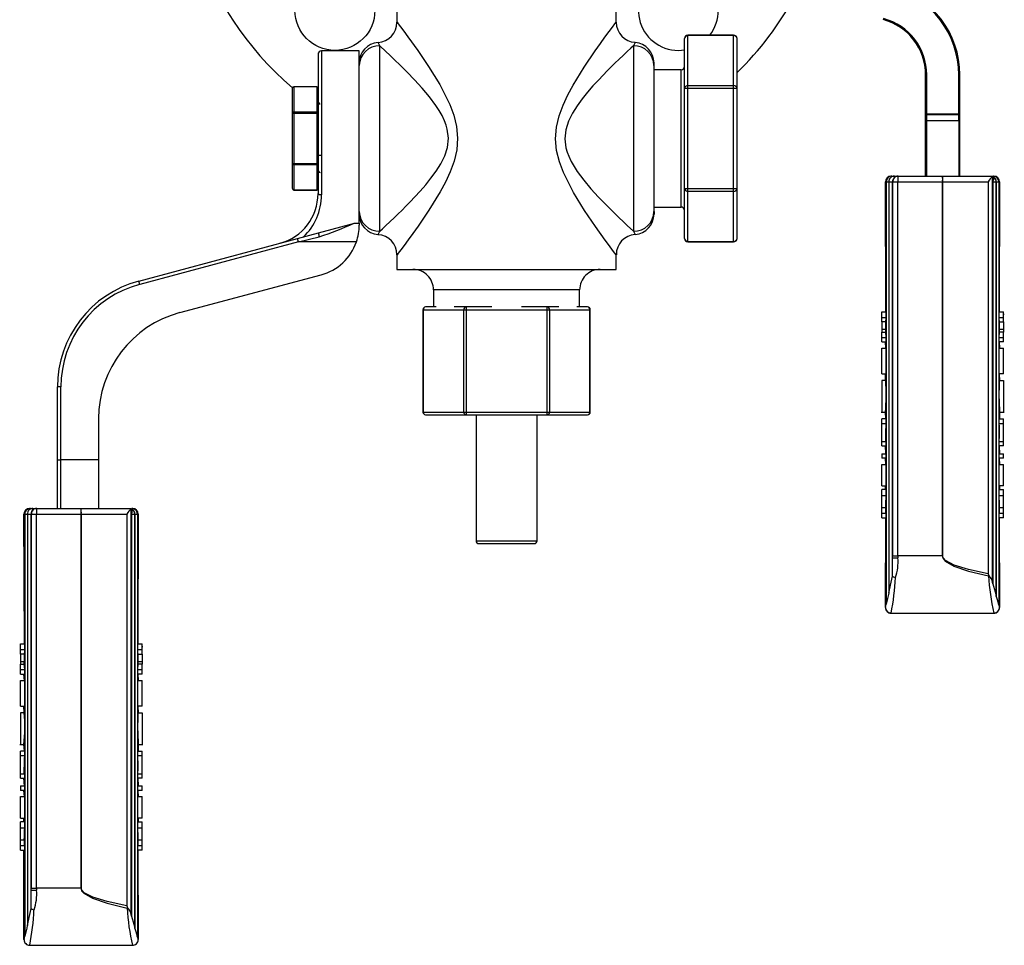
# Model space of a CAD drawing. Units: millimetres. Extents: x 0 to 11880, y 0 to 8400.
# Drawn here: x 4017 to 4189, y 5495 to 5658 of the extents above; entities that cross this region are included whole.
import ezdxf

# ---------------------------------------------------------------- set-up
doc = ezdxf.new("R2010")
doc.units = ezdxf.units.MM
doc.header["$LTSCALE"] = 20
doc.layers.add('AM_0', color=7, linetype='Continuous', lineweight=25)

msp = doc.modelspace()

# ---------------------------------------------------------------- linework, layer by layer
at = {"layer": 'AM_0'}
for p, q in [((4082.69, 5659.61), (4082.69, 5657.07)), ((4121.09, 5657.07), (4121.09, 5659.61)), ((4133.02, 5645.45), (4133.02, 5654.19)), ((4141.62, 5654.79), (4133.62, 5654.79)), ((4133.62, 5654.71), (4133.62, 5654.79)), ((4133.62, 5645.97), (4133.62, 5654.71)), ((4141.62, 5654.71), (4133.62, 5654.71)), ((4141.62, 5654.71), (4141.62, 5654.79)), ((4141.62, 5645.97), (4141.62, 5654.71)), ((4142.22, 5645.45), (4142.22, 5654.19)), ((4076.09, 5652.03), (4069.49, 5652.03)), ((4069.49, 5652.03), (4069.49, 5626.82)), ((4076.09, 5621.86), (4076.09, 5652.03)), ((4079.69, 5652.95), (4079.39, 5653.52)), ((4079.69, 5620.46), (4079.69, 5652.95)), ((4124.09, 5652.95), (4124.09, 5620.46)), ((4131.95, 5652.14), (4133.02, 5652.22)), ((4068.89, 5651.43), (4068.89, 5627.06)), ((4127.69, 5649.47), (4127.69, 5649.93)), ((4127.69, 5623.94), (4127.69, 5649.47)), ((4132.42, 5648.71), (4127.69, 5648.71)), ((4127.69, 5636.71), (4127.69, 5648.71)), ((4132.42, 5624.71), (4132.42, 5648.71)), ((4175.23, 5641.05), (4175.23, 5647.85)), ((4175.43, 5647.85), (4175.23, 5647.85)), ((4175.43, 5641.05), (4175.43, 5647.85)), ((4181.03, 5641.05), (4181.03, 5647.85)), ((4181.03, 5647.85), (4181.23, 5647.85)), ((4181.23, 5641.05), (4181.23, 5647.85)), ((4064.38, 5645.48), (4064.38, 5641.11)), ((4068.68, 5645.78), (4064.68, 5645.78)), ((4064.68, 5645.78), (4064.68, 5645.74)), ((4064.68, 5645.74), (4064.68, 5641.37)), ((4068.68, 5645.74), (4064.68, 5645.74)), ((4068.68, 5645.78), (4068.68, 5645.74)), ((4068.68, 5645.74), (4068.68, 5641.37)), ((4133.02, 5627.96), (4133.02, 5645.45)), ((4133.62, 5645.45), (4133.02, 5645.45)), ((4133.62, 5645.45), (4133.62, 5645.97)), ((4133.62, 5645.97), (4141.62, 5645.97)), ((4133.62, 5627.96), (4133.62, 5645.45)), ((4141.62, 5645.45), (4133.62, 5645.45)), ((4141.62, 5645.45), (4141.62, 5645.97)), ((4141.62, 5627.96), (4141.62, 5645.45)), ((4142.22, 5645.45), (4141.62, 5645.45)), ((4142.22, 5627.96), (4142.22, 5645.45)), ((4064.38, 5641.11), (4064.38, 5632.36)), ((4064.68, 5641.11), (4064.38, 5641.11)), ((4064.68, 5641.37), (4064.68, 5641.11)), ((4064.68, 5641.37), (4068.68, 5641.37)), ((4064.68, 5641.11), (4064.68, 5632.36)), ((4068.68, 5641.11), (4064.68, 5641.11)), ((4068.68, 5641.37), (4068.68, 5641.11)), ((4068.68, 5641.11), (4068.68, 5632.36)), ((4068.98, 5641.11), (4068.68, 5641.11)), ((4175.23, 5641.05), (4175.43, 5641.05)), ((4175.23, 5639.98), (4175.23, 5641.05)), ((4175.23, 5630.11), (4175.23, 5639.98)), ((4175.43, 5641.05), (4181.03, 5641.05)), ((4175.43, 5640.87), (4175.43, 5641.05)), ((4181.03, 5640.87), (4175.43, 5640.87)), ((4175.43, 5639.85), (4175.43, 5640.87)), ((4181.03, 5641.05), (4181.23, 5641.05)), ((4181.03, 5640.87), (4181.03, 5641.05)), ((4181.03, 5639.85), (4181.03, 5640.87)), ((4181.23, 5639.98), (4181.23, 5641.05)), ((4181.23, 5630.11), (4181.23, 5639.98)), ((4175.43, 5639.85), (4181.03, 5639.85)), ((4175.43, 5630.11), (4175.43, 5639.85)), ((4181.03, 5639.85), (4181.03, 5630.11)), ((4127.69, 5624.71), (4127.69, 5636.71)), ((4069.46, 5633.71), (4068.89, 5633.71)), ((4064.38, 5632.36), (4064.68, 5632.36)), ((4064.38, 5632.36), (4064.38, 5627.99)), ((4064.68, 5632.36), (4068.68, 5632.36)), ((4064.68, 5632.36), (4064.68, 5632.1)), ((4068.68, 5632.1), (4064.68, 5632.1)), ((4064.68, 5632.1), (4064.68, 5627.73)), ((4068.68, 5632.36), (4068.68, 5632.1)), ((4068.68, 5632.36), (4068.89, 5632.36)), ((4068.68, 5632.1), (4068.68, 5627.73)), ((4169.33, 5630.11), (4169.75, 5630.11)), ((4169.75, 5630.11), (4170.43, 5630.11)), ((4170.43, 5630.11), (4170.4, 5630.11)), ((4170.4, 5630.11), (4170.4, 5630.11)), ((4170.4, 5630.11), (4170.43, 5630.11)), ((4170.43, 5630.11), (4170.43, 5630.11)), ((4170.43, 5630.11), (4170.43, 5630.11)), ((4170.43, 5630.11), (4170.43, 5630.11)), ((4170.43, 5630.11), (4178.18, 5630.11)), ((4178.18, 5630.11), (4186.96, 5630.11)), ((4186.95, 5629.76), (4186.94, 5630.11)), ((4186.95, 5629.76), (4186.96, 5630.11)), ((4133.02, 5627.96), (4133.62, 5627.96)), ((4133.02, 5619.22), (4133.02, 5627.96)), ((4133.62, 5627.96), (4141.62, 5627.96)), ((4133.62, 5627.44), (4133.62, 5627.96)), ((4141.62, 5627.96), (4142.22, 5627.96)), ((4141.62, 5627.44), (4141.62, 5627.96)), ((4142.22, 5619.22), (4142.22, 5627.96)), ((4168.18, 5629.11), (4168.33, 5629.11)), ((4168.28, 5606.39), (4168.18, 5629.11)), ((4168.33, 5629.11), (4168.77, 5629.11)), ((4168.33, 5629.11), (4168.33, 5555.21)), ((4168.77, 5629.11), (4169.42, 5629.11)), ((4168.77, 5629.11), (4168.77, 5557.12)), ((4169.42, 5563.32), (4169.42, 5629.11)), ((4169.42, 5629.11), (4169.45, 5629.11)), ((4169.45, 5629.11), (4169.45, 5563.63)), ((4169.45, 5629.11), (4170.37, 5629.11)), ((4170.37, 5563.63), (4170.37, 5629.11)), ((4170.37, 5629.11), (4178.15, 5629.11)), ((4178.15, 5629.11), (4178.15, 5563.63)), ((4178.15, 5629.11), (4178.18, 5629.11)), ((4178.18, 5629.11), (4178.22, 5629.11)), ((4178.22, 5563.63), (4178.22, 5629.11)), ((4178.22, 5629.11), (4186.18, 5629.11)), ((4186.18, 5629.11), (4186.18, 5560.52)), ((4186.93, 5558.99), (4186.93, 5629.11)), ((4186.98, 5629.11), (4186.93, 5629.11)), ((4186.98, 5629.11), (4186.98, 5558.77)), ((4186.98, 5629.11), (4187.59, 5629.11)), ((4187.59, 5556.57), (4187.59, 5629.11)), ((4187.59, 5629.11), (4187.6, 5629.11)), ((4187.6, 5629.11), (4187.6, 5556.55)), ((4187.6, 5629.11), (4188.03, 5629.11)), ((4188.03, 5629.11), (4188.03, 5555)), ((4188.03, 5629.11), (4188.18, 5629.11)), ((4188.18, 5629.11), (4188.09, 5606.39)), ((4064.68, 5627.73), (4068.68, 5627.73)), ((4064.68, 5627.73), (4064.68, 5627.69)), ((4064.68, 5627.69), (4068.68, 5627.69)), ((4068.68, 5627.73), (4068.68, 5627.69)), ((4141.62, 5627.44), (4133.62, 5627.44)), ((4133.62, 5618.7), (4133.62, 5627.44)), ((4141.62, 5618.7), (4141.62, 5627.44)), ((4127.69, 5624.71), (4132.42, 5624.71)), ((4127.69, 5623.94), (4127.69, 5623.48)), ((4068.95, 5620.17), (4075.25, 5621.86)), ((4075.25, 5621.86), (4076.09, 5621.86)), ((4076.09, 5621.86), (4076.09, 5621.54)), ((4065.3, 5619.19), (4068.95, 5620.17)), ((4065.46, 5618.61), (4069.11, 5619.48)), ((4079.39, 5619.89), (4079.69, 5620.46)), ((4124.09, 5620.46), (4124.39, 5619.89)), ((4037.52, 5611.75), (4065.3, 5619.19)), ((4065.46, 5618.61), (4037.68, 5611.17)), ((4075.61, 5618.61), (4065.46, 5618.61)), ((4133.62, 5618.7), (4141.62, 5618.7)), ((4133.62, 5618.62), (4133.62, 5618.7)), ((4133.62, 5618.62), (4141.62, 5618.62)), ((4141.62, 5618.62), (4141.62, 5618.7)), ((4082.69, 5616.34), (4082.69, 5613.8)), ((4121.09, 5613.8), (4121.09, 5616.34)), ((4044.72, 5606.23), (4069.42, 5612.84)), ((4082.69, 5613.8), (4121.09, 5613.8)), ((4089.11, 5610.2), (4089.11, 5607.22)), ((4114.67, 5610.2), (4089.11, 5610.2)), ((4114.67, 5607.22), (4114.67, 5610.2)), ((4089.59, 5607.22), (4087.73, 5607.22)), ((4094.81, 5607.22), (4092.74, 5607.22)), ((4099.28, 5607.22), (4094.81, 5607.22)), ((4094.81, 5607.22), (4094.81, 5606.74)), ((4108.98, 5607.22), (4104.51, 5607.22)), ((4108.98, 5606.74), (4108.98, 5607.22)), ((4111.05, 5607.22), (4108.98, 5607.22)), ((4116.06, 5607.22), (4114.19, 5607.22)), ((4087.24, 5606.74), (4087.24, 5588.83)), ((4087.24, 5606.74), (4087.31, 5606.74)), ((4087.31, 5606.74), (4094.39, 5606.74)), ((4087.31, 5606.74), (4087.31, 5588.83)), ((4094.39, 5588.83), (4094.39, 5606.74)), ((4094.39, 5606.74), (4094.81, 5606.74)), ((4094.81, 5606.74), (4108.98, 5606.74)), ((4094.81, 5606.74), (4094.81, 5588.83)), ((4108.98, 5588.83), (4108.98, 5606.74)), ((4108.98, 5606.74), (4109.4, 5606.74)), ((4109.4, 5606.74), (4109.4, 5588.83)), ((4109.4, 5606.74), (4116.48, 5606.74)), ((4116.48, 5588.83), (4116.48, 5606.74)), ((4116.48, 5606.74), (4116.54, 5606.74)), ((4116.54, 5588.83), (4116.54, 5606.74)), ((4167.56, 5605.9), (4167.46, 5605.9)), ((4167.56, 5605.39), (4167.56, 5606.39)), ((4167.56, 5606.39), (4168.28, 5606.39)), ((4168.28, 5606.39), (4168.28, 5605.39)), ((4188.09, 5605.39), (4188.09, 5606.39)), ((4188.09, 5606.39), (4188.87, 5606.39)), ((4188.87, 5605.39), (4188.87, 5606.39)), ((4188.99, 5605.9), (4188.87, 5605.9)), ((4167.56, 5605.39), (4168.28, 5605.39)), ((4167.56, 5604.6), (4167.56, 5605.39)), ((4168.22, 5604.6), (4167.56, 5604.6)), ((4167.56, 5604.6), (4167.56, 5603.26)), ((4188.09, 5605.39), (4188.87, 5605.39)), ((4188.14, 5604.6), (4188.87, 5604.6)), ((4188.87, 5604.6), (4188.87, 5605.39)), ((4188.87, 5604.6), (4188.87, 5603.26)), ((4168.19, 5603.26), (4167.56, 5603.26)), ((4167.56, 5603.26), (4167.56, 5602.82)), ((4167.56, 5602.82), (4168.18, 5602.82)), ((4167.56, 5601.9), (4167.56, 5602.82)), ((4168.19, 5603.26), (4168.18, 5602.82)), ((4168.18, 5602.82), (4168.28, 5601.9)), ((4188.09, 5601.9), (4188.18, 5602.82)), ((4188.18, 5602.82), (4188.18, 5603.26)), ((4188.87, 5603.26), (4188.18, 5603.26)), ((4188.87, 5602.82), (4188.18, 5602.82)), ((4188.87, 5603.26), (4188.87, 5602.82)), ((4188.87, 5601.9), (4188.87, 5602.82)), ((4167.56, 5601.9), (4168.28, 5601.9)), ((4167.56, 5601.1), (4167.56, 5601.9)), ((4167.56, 5601.1), (4168.28, 5601.1)), ((4168.28, 5600), (4168.18, 5601.1)), ((4168.28, 5601.9), (4168.28, 5601.1)), ((4188.09, 5601.1), (4188.09, 5601.9)), ((4188.09, 5601.9), (4188.87, 5601.9)), ((4188.09, 5601.1), (4188.18, 5600)), ((4188.87, 5601.1), (4188.09, 5601.1)), ((4188.87, 5601.1), (4188.87, 5601.9)), ((4167.56, 5595.52), (4167.56, 5600)), ((4167.56, 5600), (4168.28, 5600)), ((4168.28, 5600), (4168.28, 5595.52)), ((4188.09, 5595.52), (4188.09, 5600)), ((4188.09, 5600), (4188.87, 5600)), ((4188.87, 5595.52), (4188.87, 5600)), ((4167.56, 5595.52), (4168.28, 5595.52)), ((4168.23, 5594.33), (4168.18, 5595.52)), ((4188.09, 5595.52), (4188.18, 5594.33)), ((4188.87, 5595.52), (4188.09, 5595.52)), ((4168.23, 5594.33), (4167.56, 5594.33)), ((4167.56, 5594.33), (4167.56, 5588.83)), ((4188.13, 5594.33), (4188.87, 5594.33)), ((4188.87, 5594.33), (4188.87, 5588.83)), ((4023.29, 5580.48), (4023.29, 5593.21)), ((4023.89, 5593.21), (4023.29, 5593.21)), ((4023.89, 5580.48), (4023.89, 5593.21)), ((4087.24, 5588.83), (4087.31, 5588.83)), ((4087.31, 5588.83), (4094.39, 5588.83)), ((4087.73, 5588.34), (4094.81, 5588.34)), ((4094.39, 5588.83), (4094.81, 5588.83)), ((4094.81, 5588.83), (4108.98, 5588.83)), ((4094.81, 5588.83), (4094.81, 5588.34)), ((4094.81, 5588.34), (4108.98, 5588.34)), ((4096.55, 5588.34), (4096.55, 5566.28)), ((4107.24, 5566.28), (4107.24, 5588.34)), ((4108.98, 5588.34), (4108.98, 5588.83)), ((4108.98, 5588.83), (4109.4, 5588.83)), ((4108.98, 5588.34), (4116.06, 5588.34)), ((4109.4, 5588.83), (4116.48, 5588.83)), ((4116.48, 5588.83), (4116.54, 5588.83)), ((4167.44, 5588.78), (4168.18, 5588.8)), ((4168.28, 5587.64), (4168.18, 5588.8)), ((4188.18, 5588.78), (4189, 5588.78)), ((4188.18, 5588.78), (4188.18, 5587.64)), ((4030.49, 5587.68), (4030.49, 5580.48)), ((4167.56, 5586.83), (4167.56, 5587.64)), ((4168.28, 5587.64), (4167.56, 5587.64)), ((4167.56, 5586.83), (4168.28, 5586.83)), ((4167.56, 5583.68), (4167.56, 5586.83)), ((4168.28, 5587.64), (4168.28, 5586.83)), ((4188.09, 5586.83), (4188.09, 5587.64)), ((4188.09, 5587.64), (4188.87, 5587.64)), ((4188.09, 5586.83), (4188.87, 5586.83)), ((4188.87, 5586.83), (4188.87, 5587.64)), ((4188.87, 5583.68), (4188.87, 5586.83)), ((4167.56, 5582.92), (4167.56, 5583.68)), ((4167.56, 5583.68), (4168.28, 5583.68)), ((4168.18, 5584.53), (4168.18, 5583.68)), ((4168.18, 5584.53), (4168.18, 5583.68)), ((4168.28, 5583.68), (4168.28, 5582.92)), ((4188.09, 5583.68), (4188.18, 5584.58)), ((4188.09, 5582.92), (4188.09, 5583.68)), ((4188.09, 5583.68), (4188.87, 5583.68)), ((4188.87, 5582.92), (4188.87, 5583.68)), ((4167.56, 5582.92), (4168.28, 5582.92)), ((4167.56, 5581.53), (4167.56, 5580.73)), ((4167.56, 5581.53), (4168.28, 5581.53)), ((4168.28, 5581.53), (4168.18, 5582.92)), ((4168.28, 5581.53), (4168.28, 5580.73)), ((4188.09, 5582.92), (4188.18, 5581.53)), ((4188.87, 5582.92), (4188.09, 5582.92)), ((4188.09, 5580.73), (4188.09, 5581.53)), ((4188.09, 5581.53), (4188.87, 5581.53)), ((4188.87, 5580.73), (4188.87, 5581.53)), ((4023.29, 5580.48), (4023.89, 5580.48)), ((4023.29, 5571.96), (4023.29, 5580.48)), ((4030.49, 5580.48), (4023.89, 5580.48)), ((4023.89, 5571.96), (4023.89, 5580.48)), ((4030.49, 5580.48), (4030.49, 5571.96)), ((4168.28, 5580.73), (4167.56, 5580.73)), ((4167.56, 5579.65), (4168.28, 5579.65)), ((4167.56, 5575.9), (4167.56, 5579.65)), ((4168.28, 5579.65), (4168.18, 5580.73)), ((4168.28, 5579.65), (4168.28, 5575.9)), ((4188.09, 5580.73), (4188.18, 5579.65)), ((4188.87, 5580.73), (4188.09, 5580.73)), ((4188.09, 5575.9), (4188.09, 5579.65)), ((4188.09, 5579.65), (4188.87, 5579.65)), ((4188.87, 5575.9), (4188.87, 5579.65)), ((4167.56, 5575.9), (4168.28, 5575.9)), ((4168.28, 5575.27), (4167.56, 5575.27)), ((4167.56, 5574.22), (4167.56, 5575.27)), ((4168.18, 5575.9), (4168.18, 5575.27)), ((4168.18, 5575.27), (4168.18, 5575.9)), ((4168.28, 5575.27), (4168.28, 5574.22)), ((4188.87, 5575.9), (4188.09, 5575.9)), ((4188.09, 5574.22), (4188.09, 5575.27)), ((4188.09, 5575.27), (4188.87, 5575.27)), ((4188.18, 5575.27), (4188.18, 5575.9)), ((4188.18, 5575.9), (4188.18, 5575.27)), ((4188.87, 5574.22), (4188.87, 5575.27)), ((4167.56, 5574.22), (4168.28, 5574.22)), ((4167.56, 5572.09), (4167.56, 5574.22)), ((4188.09, 5574.22), (4188.87, 5574.22)), ((4188.87, 5572.09), (4188.87, 5574.22)), ((4018.58, 5571.96), (4019, 5571.96)), ((4019, 5571.96), (4019.68, 5571.96)), ((4019.68, 5571.96), (4019.65, 5571.96)), ((4019.65, 5571.96), (4019.65, 5571.96)), ((4019.65, 5571.96), (4019.68, 5571.96)), ((4019.68, 5571.96), (4019.68, 5571.96)), ((4019.68, 5571.96), (4019.68, 5571.96)), ((4019.68, 5571.96), (4019.68, 5571.96)), ((4019.68, 5571.96), (4027.43, 5571.96)), ((4027.43, 5571.96), (4036.21, 5571.96)), ((4036.2, 5571.6), (4036.19, 5571.96)), ((4036.2, 5571.6), (4036.21, 5571.95)), ((4167.56, 5572.09), (4168.18, 5572.09)), ((4167.56, 5571.1), (4167.56, 5572.09)), ((4167.56, 5571.1), (4168.28, 5571.1)), ((4167.56, 5570.31), (4167.56, 5571.1)), ((4168.28, 5571.1), (4168.28, 5570.31)), ((4188.09, 5570.31), (4188.09, 5571.1)), ((4188.09, 5571.1), (4188.87, 5571.1)), ((4188.18, 5572.09), (4188.87, 5572.09)), ((4188.87, 5571.1), (4188.87, 5572.09)), ((4188.87, 5570.31), (4188.87, 5571.1)), ((4017.43, 5570.96), (4017.58, 5570.96)), ((4017.53, 5548.23), (4017.43, 5570.96)), ((4017.58, 5570.96), (4018.02, 5570.96)), ((4017.58, 5570.96), (4017.58, 5497.06)), ((4018.02, 5570.96), (4018.67, 5570.96)), ((4018.02, 5570.96), (4018.02, 5498.97)), ((4018.67, 5505.16), (4018.67, 5570.96)), ((4018.67, 5570.96), (4018.7, 5570.96)), ((4018.7, 5570.96), (4018.7, 5505.48)), ((4018.7, 5570.96), (4019.62, 5570.96)), ((4019.62, 5505.48), (4019.62, 5570.96)), ((4019.62, 5570.96), (4027.4, 5570.96)), ((4027.4, 5570.96), (4027.4, 5505.48)), ((4027.4, 5570.96), (4027.43, 5570.96)), ((4027.43, 5570.96), (4027.47, 5570.96)), ((4027.47, 5505.48), (4027.47, 5570.96)), ((4027.47, 5570.96), (4035.43, 5570.96)), ((4035.43, 5570.96), (4035.43, 5502.37)), ((4036.18, 5500.84), (4036.18, 5570.96)), ((4036.23, 5570.96), (4036.18, 5570.96)), ((4036.23, 5570.96), (4036.23, 5500.61)), ((4036.23, 5570.96), (4036.84, 5570.96)), ((4036.84, 5498.42), (4036.84, 5570.96)), ((4036.84, 5570.96), (4036.85, 5570.96)), ((4036.85, 5570.96), (4036.85, 5498.4)), ((4036.85, 5570.96), (4037.28, 5570.96)), ((4037.28, 5570.96), (4037.28, 5496.85)), ((4037.28, 5570.96), (4037.43, 5570.96)), ((4037.43, 5570.96), (4037.33, 5548.23)), ((4167.56, 5570.31), (4168.28, 5570.31)), ((4168.18, 5554.63), (4168.28, 5570.31)), ((4188.09, 5570.31), (4188.18, 5554.63)), ((4188.87, 5570.31), (4188.09, 5570.31)), ((4096.55, 5566.28), (4107.24, 5566.28)), ((4097.03, 5565.79), (4106.75, 5565.79)), ((4169.42, 5560.09), (4169.42, 5563.32)), ((4169.45, 5563.63), (4170.37, 5563.63)), ((4170.37, 5563.63), (4170.37, 5563.28)), ((4178.15, 5563.63), (4170.37, 5563.63)), ((4178.22, 5563.63), (4178.15, 5563.63)), ((4186.98, 5558.77), (4186.93, 5558.99)), ((4187.6, 5556.55), (4187.59, 5556.57)), ((4168.19, 5554.63), (4168.18, 5554.63)), ((4168.19, 5554.63), (4168.33, 5555.21)), ((4188.03, 5555), (4188.16, 5554.63)), ((4188.16, 5554.63), (4188.18, 5554.63)), ((4169.19, 5553.63), (4187.16, 5553.63)), ((4016.81, 5547.75), (4016.71, 5547.75)), ((4016.81, 5547.24), (4016.81, 5548.23)), ((4016.81, 5548.23), (4017.53, 5548.23)), ((4016.81, 5547.24), (4017.53, 5547.24)), ((4016.81, 5546.45), (4016.81, 5547.24)), ((4017.53, 5548.23), (4017.53, 5547.24)), ((4037.33, 5547.24), (4037.33, 5548.23)), ((4037.33, 5548.23), (4038.12, 5548.23)), ((4037.33, 5547.24), (4038.12, 5547.24)), ((4038.12, 5547.24), (4038.12, 5548.23)), ((4038.24, 5547.75), (4038.12, 5547.75)), ((4038.12, 5546.45), (4038.12, 5547.24)), ((4017.47, 5546.45), (4016.81, 5546.45)), ((4016.81, 5546.45), (4016.81, 5545.11)), ((4037.39, 5546.45), (4038.12, 5546.45)), ((4038.12, 5546.45), (4038.12, 5545.11)), ((4017.43, 5545.11), (4016.81, 5545.11)), ((4016.81, 5545.11), (4016.81, 5544.67)), ((4016.81, 5544.67), (4017.43, 5544.67)), ((4016.81, 5543.75), (4016.81, 5544.67)), ((4016.81, 5543.75), (4017.53, 5543.75)), ((4016.81, 5542.95), (4016.81, 5543.75)), ((4017.43, 5545.11), (4017.43, 5544.67)), ((4017.43, 5544.67), (4017.53, 5543.75)), ((4017.53, 5543.75), (4017.53, 5542.95)), ((4037.33, 5543.75), (4037.43, 5544.67)), ((4037.33, 5542.95), (4037.33, 5543.75)), ((4037.33, 5543.75), (4038.12, 5543.75)), ((4037.43, 5544.67), (4037.43, 5545.11)), ((4038.12, 5545.11), (4037.43, 5545.11)), ((4038.12, 5544.67), (4037.43, 5544.67)), ((4038.12, 5545.11), (4038.12, 5544.67)), ((4038.12, 5543.75), (4038.12, 5544.67)), ((4038.12, 5542.95), (4038.12, 5543.75)), ((4016.81, 5542.95), (4017.53, 5542.95)), ((4016.81, 5537.36), (4016.81, 5541.84)), ((4016.81, 5541.84), (4017.53, 5541.84)), ((4017.53, 5541.84), (4017.43, 5542.95)), ((4017.53, 5541.84), (4017.53, 5537.36)), ((4037.33, 5542.95), (4037.43, 5541.84)), ((4038.12, 5542.95), (4037.33, 5542.95)), ((4037.33, 5537.36), (4037.33, 5541.84)), ((4037.33, 5541.84), (4038.12, 5541.84)), ((4038.12, 5537.36), (4038.12, 5541.84)), ((4016.81, 5537.36), (4017.53, 5537.36)), ((4017.48, 5536.17), (4017.43, 5537.36)), ((4037.33, 5537.36), (4037.43, 5536.17)), ((4038.12, 5537.36), (4037.33, 5537.36)), ((4017.48, 5536.17), (4016.81, 5536.17)), ((4016.81, 5536.17), (4016.81, 5530.68)), ((4037.38, 5536.17), (4038.12, 5536.17)), ((4038.12, 5536.17), (4038.12, 5530.68)), ((4016.68, 5530.62), (4017.43, 5530.64)), ((4017.53, 5529.49), (4017.43, 5530.64)), ((4037.43, 5530.62), (4038.25, 5530.62)), ((4037.43, 5530.62), (4037.43, 5529.49)), ((4016.81, 5528.68), (4016.81, 5529.49)), ((4017.53, 5529.49), (4016.81, 5529.49)), ((4016.81, 5525.52), (4016.81, 5528.68)), ((4016.81, 5528.68), (4017.53, 5528.68)), ((4017.53, 5529.49), (4017.53, 5528.68)), ((4037.33, 5528.68), (4037.33, 5529.49)), ((4037.33, 5529.49), (4038.12, 5529.49)), ((4037.33, 5528.68), (4038.12, 5528.68)), ((4038.12, 5528.68), (4038.12, 5529.49)), ((4038.12, 5525.52), (4038.12, 5528.68)), ((4017.43, 5526.37), (4017.43, 5525.52)), ((4017.43, 5526.37), (4017.43, 5525.52)), ((4037.33, 5525.52), (4037.43, 5526.42)), ((4016.81, 5524.76), (4016.81, 5525.52)), ((4016.81, 5525.52), (4017.53, 5525.52)), ((4016.81, 5524.76), (4017.53, 5524.76)), ((4017.53, 5523.37), (4017.43, 5524.76)), ((4017.53, 5525.52), (4017.53, 5524.76)), ((4037.33, 5524.76), (4037.33, 5525.52)), ((4037.33, 5525.52), (4038.12, 5525.52)), ((4037.33, 5524.76), (4037.43, 5523.37)), ((4038.12, 5524.76), (4037.33, 5524.76)), ((4038.12, 5524.76), (4038.12, 5525.52)), ((4016.81, 5523.37), (4016.81, 5522.58)), ((4016.81, 5523.37), (4017.53, 5523.37)), ((4017.53, 5523.37), (4017.53, 5522.58)), ((4037.33, 5522.58), (4037.33, 5523.37)), ((4037.33, 5523.37), (4038.12, 5523.37)), ((4038.12, 5522.58), (4038.12, 5523.37)), ((4017.53, 5522.58), (4016.81, 5522.58)), ((4016.81, 5517.75), (4016.81, 5521.5)), ((4016.81, 5521.5), (4017.53, 5521.5)), ((4017.53, 5521.5), (4017.43, 5522.58)), ((4017.53, 5521.5), (4017.53, 5517.75)), ((4037.33, 5522.58), (4037.43, 5521.5)), ((4038.12, 5522.58), (4037.33, 5522.58)), ((4037.33, 5517.75), (4037.33, 5521.5)), ((4037.33, 5521.5), (4038.12, 5521.5)), ((4038.12, 5517.75), (4038.12, 5521.5)), ((4016.81, 5517.75), (4017.53, 5517.75)), ((4017.43, 5517.75), (4017.43, 5517.12)), ((4017.43, 5517.12), (4017.43, 5517.75)), ((4038.12, 5517.75), (4037.33, 5517.75)), ((4037.43, 5517.12), (4037.43, 5517.75)), ((4037.43, 5517.75), (4037.43, 5517.12)), ((4017.53, 5517.12), (4016.81, 5517.12)), ((4016.81, 5516.07), (4016.81, 5517.12)), ((4016.81, 5516.07), (4017.53, 5516.07)), ((4016.81, 5513.93), (4016.81, 5516.07)), ((4017.53, 5517.12), (4017.53, 5516.07)), ((4037.33, 5516.07), (4037.33, 5517.12)), ((4037.33, 5517.12), (4038.12, 5517.12)), ((4037.33, 5516.07), (4038.12, 5516.07)), ((4038.12, 5516.07), (4038.12, 5517.12)), ((4038.12, 5513.93), (4038.12, 5516.07)), ((4016.81, 5513.93), (4017.43, 5513.93)), ((4016.81, 5512.95), (4016.81, 5513.93)), ((4016.81, 5512.95), (4017.53, 5512.95)), ((4016.81, 5512.15), (4016.81, 5512.95)), ((4017.53, 5512.95), (4017.53, 5512.15)), ((4037.33, 5512.15), (4037.33, 5512.95)), ((4037.33, 5512.95), (4038.12, 5512.95)), ((4037.43, 5513.93), (4038.12, 5513.93)), ((4038.12, 5512.95), (4038.12, 5513.93)), ((4038.12, 5512.15), (4038.12, 5512.95)), ((4016.81, 5512.15), (4017.53, 5512.15)), ((4017.43, 5496.48), (4017.43, 5512.15)), ((4037.33, 5512.15), (4037.43, 5496.48)), ((4038.12, 5512.15), (4037.33, 5512.15)), ((4018.67, 5501.94), (4018.67, 5505.16)), ((4018.7, 5505.48), (4019.62, 5505.48)), ((4019.62, 5505.48), (4019.62, 5505.13)), ((4027.4, 5505.48), (4019.62, 5505.48)), ((4027.47, 5505.48), (4027.4, 5505.48)), ((4036.23, 5500.61), (4036.18, 5500.84)), ((4017.44, 5496.48), (4017.58, 5497.06)), ((4036.85, 5498.4), (4036.84, 5498.42)), ((4017.44, 5496.48), (4017.43, 5496.48)), ((4018.44, 5495.48), (4036.41, 5495.48)), ((4037.28, 5496.85), (4037.41, 5496.48)), ((4037.41, 5496.48), (4037.43, 5496.48))]:
    msp.add_line(p, q, dxfattribs=at)
at = {"layer": 'AM_0', "flags": 128}
for points in [[(4082.69, 5657.07), (4082.72, 5657.07), (4082.93, 5656.79), (4083.34, 5656.24), (4083.9, 5655.49), (4084.63, 5654.5), (4086.33, 5652.13), (4088.24, 5649.32), (4090.19, 5646.17), (4091.95, 5642.68), (4092.65, 5640.8), (4093.13, 5638.82), (4093.32, 5636.78), (4093.16, 5634.74), (4092.7, 5632.76), (4092.02, 5630.88), (4091.18, 5629.07), (4090.25, 5627.35), (4088.31, 5624.19), (4086.39, 5621.36), (4085.47, 5620.08), (4084.67, 5618.97), (4083.95, 5617.99), (4083.37, 5617.21), (4082.94, 5616.64), (4082.73, 5616.35), (4082.72, 5616.34)], [(4121.09, 5616.34), (4121.07, 5616.34), (4120.86, 5616.62), (4120.45, 5617.17), (4119.89, 5617.92), (4119.16, 5618.91), (4117.46, 5621.28), (4115.54, 5624.09), (4113.6, 5627.25), (4111.84, 5630.73), (4111.13, 5632.61), (4110.65, 5634.59), (4110.47, 5636.63), (4110.63, 5638.67), (4111.09, 5640.65), (4111.77, 5642.53), (4112.61, 5644.34), (4113.53, 5646.06), (4115.48, 5649.22), (4117.4, 5652.05), (4118.31, 5653.33), (4119.11, 5654.44), (4119.83, 5655.42), (4120.42, 5656.2), (4120.84, 5656.76), (4121.06, 5657.06), (4121.07, 5657.07)], [(4079.69, 5620.46), (4080.17, 5620.9), (4080.78, 5621.48), (4081.46, 5622.11), (4082.25, 5622.88), (4082.88, 5623.48), (4083.59, 5624.18), (4084.28, 5624.87), (4085, 5625.6), (4085.82, 5626.47), (4086.78, 5627.5), (4087.73, 5628.59), (4088.66, 5629.74), (4089.55, 5630.96), (4090.37, 5632.25), (4091.06, 5633.65), (4091.54, 5635.16), (4091.71, 5636.74), (4091.52, 5638.32), (4091.31, 5639.07), (4091.03, 5639.82), (4090.6, 5640.74), (4090.09, 5641.62), (4089.51, 5642.5), (4088.39, 5644.02), (4087.13, 5645.52), (4085.8, 5646.97), (4084.49, 5648.33), (4083.32, 5649.5), (4082.23, 5650.56), (4081.44, 5651.31), (4080.78, 5651.94), (4079.69, 5652.95)], [(4124.09, 5652.95), (4123.62, 5652.51), (4123, 5651.94), (4122.33, 5651.3), (4121.53, 5650.54), (4120.91, 5649.93), (4120.2, 5649.24), (4119.5, 5648.54), (4118.79, 5647.81), (4117.96, 5646.94), (4117.01, 5645.91), (4116.06, 5644.82), (4115.13, 5643.67), (4114.24, 5642.45), (4113.42, 5641.16), (4112.73, 5639.76), (4112.25, 5638.25), (4112.08, 5636.67), (4112.27, 5635.09), (4112.47, 5634.34), (4112.76, 5633.59), (4113.19, 5632.68), (4113.7, 5631.79), (4114.27, 5630.91), (4115.4, 5629.39), (4116.66, 5627.89), (4117.99, 5626.44), (4119.3, 5625.08), (4120.47, 5623.91), (4121.55, 5622.86), (4122.34, 5622.1), (4123.01, 5621.47), (4124.09, 5620.46)], [(4124.39, 5653.52), (4124.39, 5653.52), (4124.09, 5652.95)], [(4068.98, 5630.43), (4068.98, 5630.49), (4068.98, 5630.5)], [(4170.4, 5630.11), (4170.4, 5630.11), (4170.4, 5630.11), (4170.4, 5630.11), (4170.4, 5630.11), (4170.4, 5630.11), (4170.4, 5630.11)], [(4186.94, 5630.05), (4187.08, 5629.75), (4187.08, 5629.48), (4187.03, 5629.33), (4187, 5629.24), (4186.99, 5629.18), (4186.98, 5629.15), (4186.98, 5629.11)], [(4069.49, 5626.82), (4069.38, 5626.83), (4069.26, 5626.84), (4069.16, 5626.86), (4069.07, 5626.89), (4068.99, 5626.93), (4068.94, 5626.97), (4068.91, 5627.02), (4068.89, 5627.06)], [(4065.46, 5618.61), (4065.43, 5618.73), (4065.4, 5618.84), (4065.37, 5618.94), (4065.35, 5619.02), (4065.33, 5619.1), (4065.31, 5619.15), (4065.3, 5619.18), (4065.3, 5619.19)], [(4037.68, 5611.17), (4037.65, 5611.29), (4037.62, 5611.39), (4037.59, 5611.49), (4037.57, 5611.58), (4037.55, 5611.65), (4037.54, 5611.71), (4037.53, 5611.74), (4037.52, 5611.75)], [(4019.65, 5571.96), (4019.65, 5571.96), (4019.65, 5571.96), (4019.65, 5571.96), (4019.65, 5571.96), (4019.65, 5571.96), (4019.65, 5571.96)], [(4036.19, 5571.9), (4036.33, 5571.6), (4036.33, 5571.32), (4036.28, 5571.17), (4036.25, 5571.08), (4036.24, 5571.03), (4036.23, 5570.99), (4036.23, 5570.96)], [(4178.15, 5563.63), (4178.18, 5563.41), (4178.27, 5563.19), (4178.66, 5562.75), (4180.19, 5561.86), (4182.71, 5561), (4186.25, 5560.15)], [(4186.18, 5560.52), (4182.72, 5561.28), (4180.22, 5562.05), (4178.72, 5562.84), (4178.34, 5563.24), (4178.25, 5563.43), (4178.22, 5563.63)], [(4168.77, 5557.12), (4169.07, 5558.53), (4169.42, 5560.09)], [(4169.42, 5560.09), (4169.62, 5559.98), (4169.93, 5559.86)], [(4186.32, 5560.21), (4186.28, 5560.18), (4186.25, 5560.15)], [(4186.98, 5558.77), (4187.4, 5557.35), (4187.59, 5556.57)], [(4187.6, 5556.55), (4187.73, 5556.03), (4187.85, 5555.61), (4187.95, 5555.29), (4188.03, 5555)], [(4027.4, 5505.48), (4027.43, 5505.26), (4027.52, 5505.04), (4027.91, 5504.59), (4029.44, 5503.71), (4031.96, 5502.84), (4035.5, 5501.99)], [(4035.43, 5502.37), (4031.97, 5503.12), (4029.47, 5503.9), (4027.97, 5504.69), (4027.59, 5505.08), (4027.5, 5505.28), (4027.47, 5505.48)], [(4018.02, 5498.97), (4018.32, 5500.37), (4018.67, 5501.94)], [(4018.67, 5501.94), (4018.87, 5501.83), (4019.18, 5501.71)], [(4035.57, 5502.05), (4035.53, 5502.02), (4035.5, 5501.99)], [(4036.23, 5500.61), (4036.65, 5499.19), (4036.84, 5498.42)], [(4036.85, 5498.4), (4036.98, 5497.88), (4037.1, 5497.46), (4037.2, 5497.14), (4037.28, 5496.85)]]:
    msp.add_lwpolyline(points, dxfattribs=at)
at = {"layer": 'AM_0'}
msp.add_circle((4071.84, 5659.14), 7, dxfattribs=at)
for centre, radius, start, end in [((4101.89, 5689.19), 57.5, 104.276, 229.3057), ((4131.95, 5659.14), 7, 321.6402, 270.0006), ((4165.23, 5647.85), 15.8, 0.0004, 74.9997), ((4165.23, 5647.85), 16, 0.0001, 75), ((4101.89, 5689.19), 57.5, 314.5314, 331.377), ((4165.23, 5647.85), 10, 0.0001, 75), ((4165.23, 5647.85), 10.2, 359.9994, 75.0006), ((4079.2, 5657), 3.49, 273.2472, 1.1368), ((4124.58, 5657.03), 3.49, 179.3426, 266.955), ((4133.62, 5654.19), 0.6, 89.9979, 180.005), ((4133.59, 5654.15), 0.564, 86.1901, 175.5949), ((4141.62, 5654.19), 0.6, 359.9955, 89.9976), ((4141.66, 5654.15), 0.564, 4.3957, 93.8137), ((4069.49, 5651.43), 0.6, 89.9993, 180.0033), ((4079.69, 5649.93), 3.6, 94.7789, 180.0183), ((4079.64, 5649.41), 3.54, 89.0554, 179.0234), ((4124.15, 5649.41), 3.54, 0.9759, 90.9452), ((4124.09, 5649.93), 3.6, 359.9717, 85.2207), ((4132.42, 5649.31), 0.6, 270.0002, 359.9989), ((4064.68, 5645.48), 0.3, 90.0006, 179.9952), ((4064.66, 5645.46), 0.282, 86.1818, 175.5958), ((4068.68, 5645.48), 0.3, 0, 90), ((4068.7, 5645.46), 0.282, 4.3953, 93.8169), ((4133.59, 5645.41), 0.564, 86.1728, 175.5992), ((4141.66, 5645.41), 0.564, 4.3913, 93.8311), ((4069.28, 5643.03), 0.3, 180, 270), ((4064.66, 5641.08), 0.282, 86.2051, 175.5986), ((4068.7, 5641.08), 0.282, 4.4014, 93.7949), ((4175.42, 5641.06), 0.192, 182.505, 272.352), ((4181.04, 5641.06), 0.192, 267.648, 357.495), ((4064.66, 5632.38), 0.282, 184.4042, 273.8182), ((4068.68, 5632.42), 0.32, 269.1637, 312.073), ((4069.49, 5631.31), 0.6, 180, 249.3134), ((4169.18, 5629.11), 1, 90.0057, 179.9978), ((4169.33, 5629.11), 0.999, 90.0719, 180.0751), ((4169.76, 5629.12), 0.993, 90.3393, 180.4031), ((4170.41, 5629.12), 0.99, 90.1258, 180.596), ((4170.43, 5629.14), 0.975, 91.4408, 181.5083), ((4177.39, 5629.36), 7.02, 173.8935, 182.0644), ((4185.35, 5629.36), 7.2, 174.0166, 181.9827), ((4171.03, 5629.36), 7.19, 358.005, 5.9889), ((4189.83, 5627.08), 4.18, 133.3637, 150.8249), ((4173.61, 5629.84), 13.35, 356.8728, 359.6407), ((4186.6, 5629.11), 0.998, 359.7815, 69.5509), ((4186.6, 5629.12), 0.999, 359.7676, 69.6435), ((4187.03, 5629.11), 0.999, 359.9317, 89.9179), ((4187.18, 5629.11), 1, 0.0022, 89.9978), ((4064.68, 5627.99), 0.3, 179.9964, 269.9988), ((4064.66, 5628.01), 0.282, 184.4014, 273.7949), ((4068.68, 5627.99), 0.3, 270.0024, 0.0059), ((4068.7, 5628.01), 0.282, 266.2051, 355.5986), ((4133.59, 5628.01), 0.564, 184.4123, 273.8027), ((4141.66, 5628.01), 0.564, 266.1934, 355.5972), ((4059.89, 5627.06), 9, 284.9987, 0.0014), ((4059.42, 5626.78), 10.07, 313.4921, 0.2183), ((4132.42, 5624.11), 0.6, 0.0036, 89.9998), ((4079.64, 5624), 3.54, 180.9777, 270.9435), ((4079.69, 5623.48), 3.6, 179.9838, 265.2191), ((4124.15, 5624), 3.54, 269.0559, 359.0229), ((4124.09, 5623.48), 3.6, 274.7796, 0.03), ((4039.3, 5705.66), 91.18, 289.0776, 293.2156), ((4067.09, 5621.54), 9.01, 341.0514, 359.9947), ((4072.84, 5620.69), 3.92, 187.5509, 197.8779), ((4079.2, 5616.38), 3.49, 359.3422, 86.9609), ((4124.59, 5616.41), 3.49, 93.2483, 181.1314), ((4067.09, 5621.54), 9, 284.9999, 341.0449), ((4133.62, 5619.22), 0.6, 179.998, 270.0017), ((4133.59, 5619.26), 0.564, 184.4123, 273.8027), ((4141.62, 5619.22), 0.6, 269.9995, 359.9961), ((4141.66, 5619.26), 0.564, 266.1934, 355.5972), ((4085.51, 5610.2), 3.6, 359.9993, 90.0001), ((4118.27, 5610.2), 3.6, 90, 180.0007), ((4042.49, 5593.21), 19.2, 105, 180.0001), ((4042.49, 5593.21), 18.6, 105.0001, 179.9997), ((4087.73, 5606.74), 0.486, 90.0016, 179.9947), ((4087.76, 5606.77), 0.457, 94.393, 183.8109), ((4094.85, 5606.77), 0.457, 94.391, 183.8089), ((4108.94, 5606.77), 0.457, 356.1851, 85.611), ((4116.06, 5606.74), 0.486, 0.0069, 89.9975), ((4116.02, 5606.77), 0.457, 356.1931, 85.603), ((4049.69, 5587.68), 19.2, 105, 180.0001), ((4193.28, 5603.31), 25.09, 177.0502, 180.107), ((4164.19, 5603.33), 23.99, 359.8253, 3.0226), ((4131.77, 5591.91), 36.55, 355.1079, 3.784), ((4233.44, 5591.96), 45.38, 177.0096, 184.0185), ((4087.73, 5588.83), 0.486, 180.0036, 270), ((4087.76, 5588.8), 0.457, 176.1965, 265.5858), ((4094.85, 5588.8), 0.457, 176.1984, 265.5878), ((4108.94, 5588.8), 0.457, 274.4103, 3.8075), ((4116.06, 5588.83), 0.486, 270.0026, 0.0055), ((4116.02, 5588.8), 0.457, 274.4182, 3.7996), ((4018.43, 5570.96), 1, 90.0028, 180.0006), ((4018.58, 5570.96), 0.999, 90.0646, 180.0824), ((4019.01, 5570.96), 0.993, 90.3288, 180.4136), ((4019.65, 5570.97), 0.99, 90.1225, 180.5975), ((4019.68, 5570.98), 0.975, 91.4565, 181.4994), ((4026.64, 5571.21), 7.03, 173.8972, 182.0646), ((4034.58, 5571.21), 7.19, 174.0122, 181.9905), ((4020.28, 5571.21), 7.19, 358.0095, 5.9878), ((4039.08, 5568.92), 4.17, 133.3631, 150.8255), ((4022.87, 5571.68), 13.34, 356.872, 359.6415), ((4035.85, 5570.96), 0.997, 359.7273, 69.6051), ((4035.85, 5570.96), 0.999, 359.7689, 69.6329), ((4036.28, 5570.96), 0.999, 359.922, 89.9293), ((4036.43, 5570.96), 1, 359.9994, 89.9989), ((4097.03, 5566.28), 0.486, 180.0011, 270.0013), ((4106.75, 5566.28), 0.486, 269.9968, 0.003), ((4167.79, 5563.68), 1.66, 347.4925, 358.5691), ((4170.24, 5572.78), 9.5, 264.997, 270.7433), ((4162.74, 5562.52), 7.67, 339.7232, 5.7123), ((4128.19, 5561.68), 41.78, 348.8943, 357.5005), ((4186.83, 5560.62), 0.655, 188.4454, 218.7403), ((4220.7, 5561.65), 34.48, 182.5063, 193.4476), ((4185.01, 5558.78), 1.93, 6.3023, 47.5463), ((4256.27, 5536.25), 89.96, 166.5864, 167.8336), ((4169.18, 5554.63), 1, 180.0009, 270.3939), ((4169.19, 5554.63), 1, 179.9975, 269.9923), ((4187.16, 5554.63), 1, 270.0166, 0.0108), ((4187.18, 5554.63), 1, 268.8275, 0.0098), ((4042.51, 5545.15), 25.07, 177.048, 180.1064), ((4013.35, 5545.18), 24.07, 359.8313, 3.0168), ((3983, 5533.74), 34.57, 354.86, 4.0319), ((4083.59, 5533.81), 46.27, 177.0743, 183.9471), ((4017.05, 5505.52), 1.66, 347.4706, 358.591), ((4019.49, 5514.56), 9.44, 264.9776, 270.7628), ((4011.99, 5504.36), 7.67, 339.7215, 5.714), ((4036.08, 5502.46), 0.656, 188.47, 218.7224), ((3977.45, 5503.53), 41.77, 348.8926, 357.5016), ((4069.95, 5503.5), 34.48, 182.5058, 193.4479), ((4034.26, 5500.63), 1.93, 6.2922, 47.5496), ((4107.59, 5477.63), 92.08, 166.6007, 167.8192), ((4018.43, 5496.48), 1, 179.9994, 270.0058), ((4018.44, 5496.48), 1, 179.9963, 270.002), ((4036.41, 5496.48), 1, 270.0069, 0.0119), ((4036.43, 5496.48), 1, 268.8176, 0.0128)]:
    msp.add_arc(centre, radius, start, end, dxfattribs=at)
for centre, major_axis, ratio, start_param, end_param in [((4175.43, 5639.98), (0.2, 0), 0.658069, 3.141593, 4.712389), ((4181.03, 5639.98), (0.2, 0), 0.658069, 4.712389, 6.283185), ((4224.23, 5603.3), (56.05, 0), 0.635854, 3.08296, 3.105259), ((4132.13, 5603.31), (56.05, 0), 0.635854, 0.036319, 0.058618), ((4224.23, 5584.63), (56.05, 0), 0.669922, 3.08296, 3.143013), ((4132.13, 5584.63), (56.05, 0), 0.669922, 6.28175, 6.341803), ((4224.23, 5571.91), (56.05, 0), 0.704421, 3.08296, 3.137067), ((4132.13, 5571.91), (56.05, 0), 0.704421, 0.004511, 0.058618), ((4224.23, 5572.35), (0, 58.01), 0.966136, 1.575322, 1.592273), ((4132.13, 5572.35), (0, 58.01), 0.966136, 4.690927, 4.707878), ((4073.48, 5545.15), (56.05, 0), 0.635854, 3.08296, 3.105259), ((3981.38, 5545.15), (56.05, 0), 0.635854, 0.036319, 0.058618), ((4073.48, 5526.48), (56.05, 0), 0.669922, 3.08296, 3.143013), ((3981.38, 5526.48), (56.05, 0), 0.669922, 6.28175, 6.341803), ((4073.48, 5513.75), (56.05, 0), 0.704421, 3.08296, 3.137067), ((3981.38, 5513.75), (56.05, 0), 0.704421, 0.004511, 0.058618), ((4073.48, 5514.2), (0, 58.01), 0.966136, 1.575322, 1.592273), ((3981.38, 5514.19), (0, 58.01), 0.966136, 4.690927, 4.707878)]:
    msp.add_ellipse(centre, major_axis=major_axis, ratio=ratio, start_param=start_param, end_param=end_param, dxfattribs=at)

doc.saveas('drawing.dxf')
